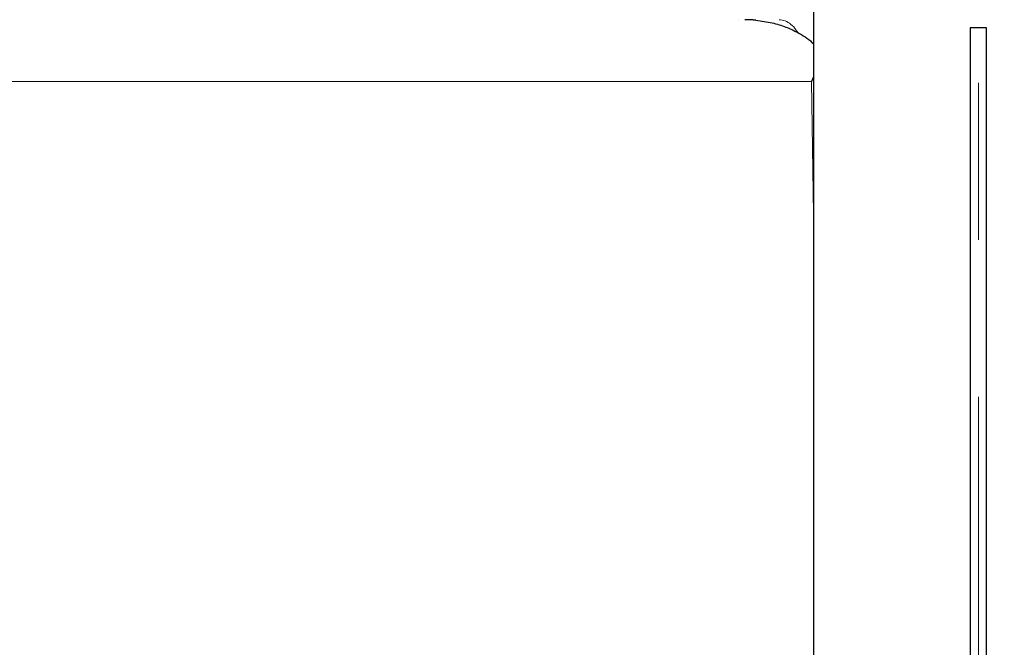
# Model space of a CAD drawing. Units: millimetres. Extents: x 0 to 420, y 0 to 297.
# Drawn here: x 274 to 290, y 183 to 194 of the extents above; entities that cross this region are included whole.
import ezdxf

# ---------------------------------------------------------------- set-up
doc = ezdxf.new("R2010")
doc.units = ezdxf.units.MM
doc.linetypes.add('CENTERX2', pattern=[20.32, 12.7, -2.54, 2.54, -2.54])
doc.styles.add('SLDTEXTSTYLE0', font='TXT', dxfattribs={"width": 0.605})
doc.dimstyles.new('SLDDIMSTYLE1', dxfattribs={"dimtxt": 3.5, "dimasz": 3.5, "dimexe": 0, "dimexo": 0.0625, "dimgap": 0.875, "dimtad": 1, "dimlfac": 15, "dimrnd": 1e-09, "dimzin": 12, "dimdsep": 46, "dimtxsty": 'SLDTEXTSTYLE0', "dimsah": 1, "dimcen": 0.09, "dimadec": 0, "dimazin": 3, "dimtfac": 1, "dimtdec": 3, "dimtofl": 0, "dimtmove": 0, "dimatfit": 3, "dimfxl": 0, "dimfrac": 2, "dimtolj": 1, "dimtzin": 12, "dimarcsym": 0})

# ---------------------------------------------------------------- blocks, each defined once
blk = doc.blocks.new('_D_14')
at = {"color": 7, "linetype": 'Continuous', "lineweight": 0}
for p, q in [((281.095, 270.268), (321.507, 270.268)), ((320.507, 176.335), (320.507, 270.268)), ((275.171, 176.335), (321.507, 176.335))]:
    blk.add_line(p, q, dxfattribs=at)
at = {"color": 7, "linetype": 'Continuous', "lineweight": 18}
for points in [[(320.507, 270.268), (319.969, 266.768), (321.046, 266.768)], [(320.507, 176.335), (321.046, 179.835), (319.969, 179.835)]]:
    blk.add_solid(points, dxfattribs=at)
at = {"color": 7, "linetype": 'Continuous', "lineweight": 18, "insert": (315.996, 217.954), "char_height": 3.5, "attachment_point": 1, "rotation": 90, "style": 'SLDTEXTSTYLE0'}
blk.add_mtext('1409', dxfattribs=at)

msp = doc.modelspace()

# ---------------------------------------------------------------- linework, layer by layer
at = {"color": 7, "linetype": 'Continuous', "lineweight": 25}
for p, q in [((286.76154, 195.66828), (286.76154, 176.73488)), ((285.54474, 193.53488), (285.54624, 193.53488)), ((289.29487, 193.40155), (289.29487, 176.73488)), ((289.56154, 193.40155), (289.29487, 193.40155)), ((289.56154, 176.73488), (289.56154, 193.40155)), ((286.76154, 192.61142), (286.72733, 192.53488))]:
    msp.add_line(p, q, dxfattribs=at)
at = {"color": 7, "linetype": 'CENTERX2', "lineweight": 18}
msp.add_line((289.42821, 174.73488), (289.42821, 195.40155), dxfattribs=at)
at = {"color": 8, "linetype": 'Continuous', "lineweight": 18}
for p, q in [((286.72731, 192.53488), (263.46244, 192.53488)), ((286.72733, 192.53488), (286.76154, 190.39108))]:
    msp.add_line(p, q, dxfattribs=at)
at = {"color": 7, "linetype": 'Continuous', "lineweight": 25}
for points, knots in [([(285.82749, 193.52622), (285.81872, 193.527), (285.80128, 193.52857), (285.77536, 193.53048), (285.74982, 193.53207), (285.71993, 193.53352), (285.68598, 193.53464), (285.66054, 193.5348), (285.648, 193.53488)], [0, 0, 0, 0, 0.1455561, 0.289366, 0.43134464, 0.5714088, 0.78883199, 1, 1, 1, 1]), ([(285.82749, 193.52621), (285.9157, 193.51452), (286.07956, 193.49281), (286.30628, 193.42286), (286.52476, 193.32236), (286.67639, 193.22593), (286.75258, 193.15061), (286.76154, 193.14174)], [0, 0, 0, 0, 0.26174385, 0.48621512, 0.69229828, 0.96380073, 1, 1, 1, 1])]:
    msp.add_open_spline(points, degree=3, knots=knots, dxfattribs=at)
at = {"color": 8, "linetype": 'Continuous', "lineweight": 18}
msp.add_open_spline([(286.20187, 193.53488), (286.23464, 193.53127), (286.30017, 193.52406), (286.3939, 193.46289), (286.46292, 193.39666), (286.49554, 193.34082), (286.5033, 193.32754)], degree=3, knots=[0, 0, 0, 0, 0.30192555, 0.6038511, 0.90577664, 1, 1, 1, 1], dxfattribs=at)

# ---------------------------------------------------------------- dimensions: what is measured, and where the dimension line sits
at = {"color": 7, "linetype": 'Continuous', "lineweight": 18}
dim = msp.add_linear_dim(base=(320.50746, 270.26822), p1=(275.07123, 176.33488), p2=(280.99487, 270.26822), angle=90, dimstyle='SLDDIMSTYLE1', dxfattribs=at)
dim.commit()
dim.dimension.update_dxf_attribs({"geometry": '_D_14', "text_midpoint": (320.50746, 223.30155), "dimtype": 160})

doc.saveas('drawing.dxf')
